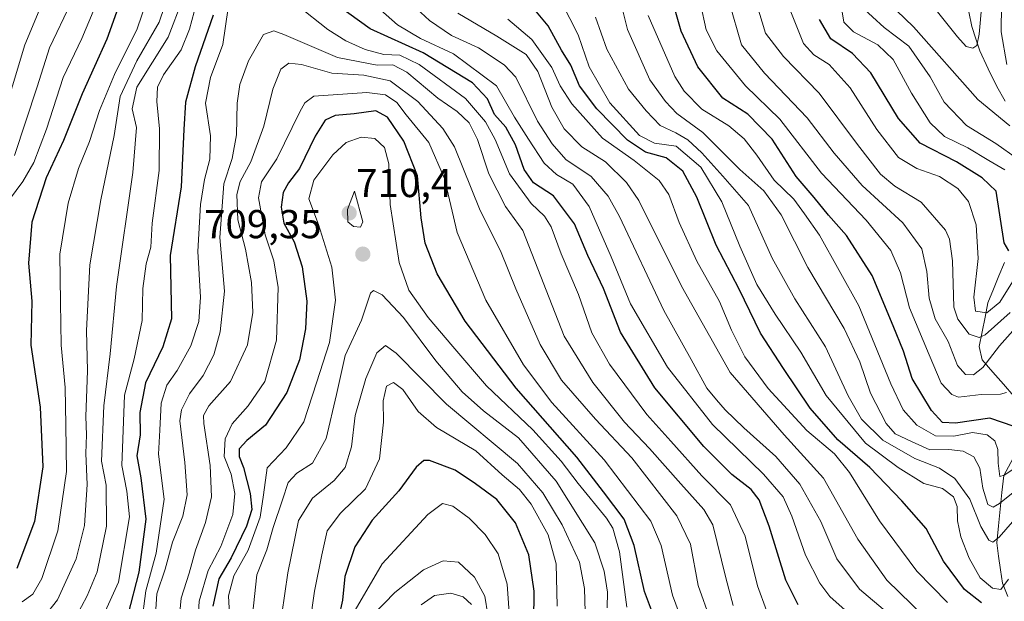
# Model space of a CAD drawing. Units: metres. Extents: x 589781 to 593204, y 4775292 to 4777651.
# Drawn here: x 590711 to 590956, y 4777129 to 4777273 of the extents above; entities that cross this region are included whole.
import ezdxf
from ezdxf.enums import TextEntityAlignment as Align

# ---------------------------------------------------------------- set-up
doc = ezdxf.new("R2010")
doc.units = ezdxf.units.M
doc.header["$MEASUREMENT"] = 0
for name, color, linetype, lineweight in [('Carátula', 7, 'Continuous', 5), ('Corriente natural lineal', 142, 'Continuous', 13), ('Curva de nivel maestra', 36, 'Continuous', 30), ('Curva de nivel normal', 36, 'Continuous', 0), ('Punto de cota en terreno', 7, 'Continuous', 0), ('Rótulo de punto de cota en terreno', 19, 'Continuous', 0)]:
    doc.layers.add(name, color=color, linetype=linetype, lineweight=lineweight)
doc.styles.add('Arial', font='txt', dxfattribs={"height": 0.2})

# ---------------------------------------------------------------- blocks, each defined once
blk = doc.blocks.new('*U163')
at = {"layer": 'Curva de nivel normal', "color": 36, "linetype": 'Continuous', "lineweight": 0}
blk.add_polyline3d([(590958.91, 4777238.45, 590), (590953.55, 4777242.23, 590), (590946.29, 4777246.75, 590), (590940.73, 4777252.48, 590), (590937.23, 4777258.8, 590), (590931.98, 4777266.42, 590), (590925.82, 4777271.04, 590), (590920, 4777276.38, 590)], dxfattribs=at)
blk = doc.blocks.new('*U164')
at = {"layer": 'Curva de nivel normal', "color": 36, "linetype": 'Continuous', "lineweight": 0}
for points in [[(590957.68, 4777148.32, 640), (590954.39, 4777144.48, 640), (590952.84, 4777143.28, 640), (590951.8, 4777143.76, 640), (590949.86, 4777147.17, 640), (590947.11, 4777153.94, 640), (590943.37, 4777159.1, 640), (590939.55, 4777161.68, 640), (590933.48, 4777164.07, 640), (590925.47, 4777168.56, 640), (590920.17, 4777173.77, 640), (590916.89, 4777179.61, 640), (590911.25, 4777191.81, 640), (590903.63, 4777203.7, 640), (590898, 4777213.79, 640), (590892.14, 4777226.83, 640), (590885.76, 4777234.14, 640), (590880.56, 4777239.94, 640), (590877.1, 4777243.14, 640), (590874.14, 4777244.86, 640), (590870.2, 4777246.76, 640), (590866.73, 4777250.4, 640), (590862.32, 4777255.74, 640), (590857, 4777265.7, 640), (590854.13, 4777273.59, 640)], [(590723.98, 4777277.27, 640), (590718.64, 4777265.99, 640), (590715.53, 4777256.28, 640), (590709.89, 4777239.31, 640)]]:
    blk.add_polyline3d(points, dxfattribs=at)
blk = doc.blocks.new('*U165')
at = {"layer": 'Curva de nivel normal', "color": 36, "linetype": 'Continuous', "lineweight": 0}
blk.add_polyline3d([(590851.65, 4777123.1, 715), (590851.39, 4777131.73, 715), (590850.16, 4777138.28, 715), (590845.89, 4777147.6, 715), (590841.06, 4777155.56, 715), (590834.77, 4777162.8, 715), (590817.13, 4777177.51, 715), (590804.63, 4777190.17, 715), (590802.04, 4777192.12, 715), (590799.89, 4777190.32, 715), (590797.1, 4777183.89, 715), (590794.49, 4777174.75, 715), (590793.58, 4777166.92, 715), (590792.01, 4777161.84, 715), (590789.26, 4777158.58, 715), (590783.92, 4777154.17, 715), (590780.44, 4777148.68, 715), (590777.77, 4777135.68, 715), (590776.26, 4777125.42, 715)], dxfattribs=at)
blk = doc.blocks.new('*U167')
at = {"layer": 'Curva de nivel normal', "color": 36, "linetype": 'Continuous', "lineweight": 0}
for points in [[(590962.48, 4777159.31, 635), (590954.47, 4777152.87, 635), (590952.91, 4777152, 635), (590951.58, 4777152.64, 635), (590950.32, 4777156.66, 635), (590949.6, 4777161.66, 635), (590948.1, 4777164.5, 635), (590945.45, 4777165.85, 635), (590941.86, 4777166.26, 635), (590937.21, 4777166.16, 635), (590932.62, 4777168.25, 635), (590928.57, 4777170.2, 635), (590926.35, 4777172.74, 635), (590922.48, 4777180.24, 635), (590919.8, 4777188.08, 635), (590915.94, 4777196.34, 635), (590906.89, 4777211.44, 635), (590900.24, 4777224.55, 635), (590895.98, 4777230.54, 635), (590890.01, 4777235.79, 635), (590880.79, 4777244.99, 635), (590874.35, 4777249.73, 635), (590871.57, 4777252.66, 635), (590867.63, 4777258.08, 635), (590862.1, 4777270.52, 635), (590858.94, 4777283.21, 635)], [(590723.72, 4777293.8, 635), (590712.44, 4777266.74, 635), (590706.23, 4777246.41, 635)]]:
    blk.add_polyline3d(points, dxfattribs=at)
blk = doc.blocks.new('*U172')
at = {"layer": 'Curva de nivel normal', "color": 36, "linetype": 'Continuous', "lineweight": 0}
blk.add_polyline3d([(590888.34, 4777127.52, 685), (590886.48, 4777134.38, 685), (590883.28, 4777147.57, 685), (590881.02, 4777151.38, 685), (590875.35, 4777157.74, 685), (590867.57, 4777166.54, 685), (590861.35, 4777173.07, 685), (590853.46, 4777182.92, 685), (590846.42, 4777194.41, 685), (590836.09, 4777220.63, 685), (590831.81, 4777226.62, 685), (590827.67, 4777234.7, 685), (590824.88, 4777243.25, 685), (590822.83, 4777247.42, 685), (590819.82, 4777250.19, 685), (590814.98, 4777253.5, 685), (590807.36, 4777259.97, 685), (590803.88, 4777261.8, 685), (590799.94, 4777261.68, 685), (590790.13, 4777263.62, 685), (590776.82, 4777269.34, 685), (590774.31, 4777270.25, 685), (590771.7, 4777269.32, 685), (590768.03, 4777262.78, 685), (590765.82, 4777256.91, 685), (590765.18, 4777252.3, 685), (590765.05, 4777244.38, 685), (590763.99, 4777238.55, 685), (590761.9, 4777232.22, 685), (590760.91, 4777218.94, 685), (590762.03, 4777205.58, 685), (590761.01, 4777195.46, 685), (590759.39, 4777189.81, 685), (590756.74, 4777184.68, 685), (590753.37, 4777180.09, 685), (590751.39, 4777176.11, 685), (590750.96, 4777173.42, 685), (590752.2, 4777163.09, 685), (590752.82, 4777155.04, 685), (590751.7, 4777149.69, 685), (590749.18, 4777143.26, 685), (590747.28, 4777136.56, 685), (590745.21, 4777130.42, 685), (590744.8, 4777124.09, 685)], dxfattribs=at)
blk = doc.blocks.new('*U174')
at = {"layer": 'Curva de nivel normal', "color": 36, "linetype": 'Continuous', "lineweight": 0}
blk.add_polyline3d([(590957.08, 4777200.27, 610), (590950.87, 4777194.76, 610), (590949.4, 4777194.05, 610), (590946.97, 4777194.89, 610), (590944.12, 4777198.63, 610), (590943.09, 4777201.65, 610), (590942.76, 4777213.08, 610), (590942.07, 4777218.46, 610), (590941.03, 4777220.74, 610), (590935.03, 4777227.66, 610), (590928.47, 4777231.66, 610), (590924.91, 4777234.64, 610), (590919.19, 4777241.97, 610), (590909.69, 4777254.77, 610), (590900.87, 4777263.88, 610), (590896.36, 4777269.66, 610), (590894.1, 4777277.03, 610)], dxfattribs=at)
blk = doc.blocks.new('*U176')
at = {"layer": 'Curva de nivel normal', "color": 36, "linetype": 'Continuous', "lineweight": 0}
for points in [[(590932.5, 4777120.78, 665), (590919.69, 4777131.57, 665), (590914.09, 4777139.1, 665), (590910.1, 4777148.42, 665), (590904.88, 4777157.7, 665), (590898.96, 4777164.55, 665), (590891.02, 4777171.69, 665), (590886.38, 4777176.09, 665), (590884.24, 4777178.63, 665), (590881.8, 4777181.52, 665), (590877.89, 4777188.61, 665), (590871.16, 4777200.78, 665), (590860.08, 4777224.16, 665), (590857.33, 4777229.14, 665), (590853.1, 4777234.06, 665), (590846.81, 4777238.27, 665), (590843.44, 4777242.14, 665), (590839.78, 4777247.82, 665), (590834.35, 4777258.72, 665), (590831.46, 4777261.77, 665), (590825.15, 4777265.97, 665), (590818.42, 4777269.1, 665), (590812.92, 4777272.75, 665), (590804.32, 4777280.85, 665)], [(590755.14, 4777287.3, 665), (590748.05, 4777268.64, 665), (590740.27, 4777256.23, 665), (590739.1, 4777250.86, 665), (590740.23, 4777246.19, 665), (590739.32, 4777235.08, 665), (590735.22, 4777206.74, 665), (590733.66, 4777190, 665), (590732.07, 4777177.11, 665), (590731.52, 4777163.41, 665), (590732.69, 4777157.46, 665), (590732.76, 4777147.27, 665), (590730.44, 4777135.94, 665), (590727.94, 4777129.99, 665), (590725.1, 4777124.62, 665)]]:
    blk.add_polyline3d(points, dxfattribs=at)
blk = doc.blocks.new('*U178')
at = {"layer": 'Curva de nivel normal', "color": 36, "linetype": 'Continuous', "lineweight": 0}
blk.add_polyline3d([(590833.16, 4777119.82, 730), (590832.23, 4777132.88, 730), (590829.96, 4777140.35, 730), (590826.78, 4777145.19, 730), (590822.83, 4777149.21, 730), (590818.7, 4777152.17, 730), (590816.21, 4777152.85, 730), (590812.56, 4777150.14, 730), (590801.21, 4777137.91, 730), (590793.37, 4777124.38, 730)], dxfattribs=at)
blk = doc.blocks.new('*U179')
at = {"layer": 'Curva de nivel normal', "color": 36, "linetype": 'Continuous', "lineweight": 0}
blk.add_polyline3d([(590823.4, 4777127.78, 740), (590821.31, 4777129.69, 740), (590818.22, 4777130.6, 740), (590814.16, 4777130, 740), (590810.91, 4777127.71, 740)], dxfattribs=at)
blk = doc.blocks.new('*U181')
at = {"layer": 'Curva de nivel normal', "color": 36, "linetype": 'Continuous', "lineweight": 0}
for points in [[(590896.6, 4777126.32, 680), (590894.37, 4777132.42, 680), (590891.35, 4777144.75, 680), (590887.69, 4777152.53, 680), (590880.55, 4777159.71, 680), (590872.86, 4777168.34, 680), (590866.92, 4777174.99, 680), (590857.63, 4777187.44, 680), (590853.24, 4777195.27, 680), (590849.92, 4777204.75, 680), (590845.66, 4777214.87, 680), (590843.12, 4777221.56, 680), (590841.47, 4777224.23, 680), (590838.19, 4777227.36, 680), (590832.81, 4777234.74, 680), (590829.29, 4777243.22, 680), (590826.81, 4777247.64, 680), (590821.92, 4777253.41, 680), (590810.38, 4777261.83, 680), (590805.62, 4777264.17, 680), (590801.64, 4777264.33, 680), (590797, 4777265.56, 680), (590792.21, 4777267.76, 680), (590787.72, 4777270.54, 680), (590780.14, 4777276.49, 680)], [(590762.98, 4777275.92, 680), (590761.63, 4777266.81, 680), (590758.54, 4777258.6, 680), (590757.35, 4777252.3, 680), (590758.56, 4777244.16, 680), (590758.42, 4777238.38, 680), (590757.08, 4777233.34, 680), (590756.06, 4777227.09, 680), (590755.4, 4777215.42, 680), (590756.08, 4777204.12, 680), (590755.71, 4777198.09, 680), (590753.7, 4777192.05, 680), (590750.29, 4777185.9, 680), (590747.7, 4777182.23, 680), (590746.36, 4777177.8, 680), (590745.97, 4777171.1, 680), (590745.69, 4777165.09, 680), (590747.06, 4777153.92, 680), (590745.07, 4777140.58, 680), (590742.5, 4777131.17, 680), (590741.48, 4777122.89, 680)]]:
    blk.add_polyline3d(points, dxfattribs=at)
blk = doc.blocks.new('*U183')
at = {"layer": 'Curva de nivel normal', "color": 36, "linetype": 'Continuous', "lineweight": 0}
blk.add_polyline3d([(590861.97, 4777127.15, 705), (590860.11, 4777140.84, 705), (590858.45, 4777146.71, 705), (590856.88, 4777149.27, 705), (590849.82, 4777157.87, 705), (590845.64, 4777163.4, 705), (590838.59, 4777171.14, 705), (590827.07, 4777182.08, 705), (590818.74, 4777191.82, 705), (590812.59, 4777199.02, 705), (590807.85, 4777205.81, 705), (590805.45, 4777212.74, 705), (590803.17, 4777227.08, 705), (590802.86, 4777237.23, 705), (590801.8, 4777241.25, 705), (590799.34, 4777243.49, 705), (590795.95, 4777243.86, 705), (590792.29, 4777242.52, 705), (590788.92, 4777239.45, 705), (590784.21, 4777233.14, 705), (590783.02, 4777228.5, 705), (590785.36, 4777222.18, 705), (590788.72, 4777211.57, 705), (590789.58, 4777203.34, 705), (590788.09, 4777192.84, 705), (590784.92, 4777182.87, 705), (590781.75, 4777173.12, 705), (590777.32, 4777166.73, 705), (590772.65, 4777161.73, 705), (590771.77, 4777154.99, 705), (590770.9, 4777149.44, 705), (590767.89, 4777141.27, 705), (590764.33, 4777134.93, 705), (590763.07, 4777129.94, 705), (590763.54, 4777120.88, 705)], dxfattribs=at)
blk = doc.blocks.new('*U184')
at = {"layer": 'Curva de nivel normal', "color": 36, "linetype": 'Continuous', "lineweight": 0}
for points in [[(590956.7, 4777134.08, 645), (590954.83, 4777131.51, 645), (590952.75, 4777131.82, 645), (590949.66, 4777134.4, 645), (590946.91, 4777139.31, 645), (590944.86, 4777144.62, 645), (590944.04, 4777148.53, 645), (590943.95, 4777152.14, 645), (590943.06, 4777154.53, 645), (590940.31, 4777156.59, 645), (590935.7, 4777157.86, 645), (590929.29, 4777161.79, 645), (590921.16, 4777167.84, 645), (590911.46, 4777179.71, 645), (590905.18, 4777190.43, 645), (590898.75, 4777199.86, 645), (590894.24, 4777207.28, 645), (590890.01, 4777216.78, 645), (590885.56, 4777227.81, 645), (590880.28, 4777236.38, 645), (590874.21, 4777241.55, 645), (590868.77, 4777242.32, 645), (590865.06, 4777244.23, 645), (590857.75, 4777252.34, 645), (590852.6, 4777261.31, 645), (590849.85, 4777269.19, 645), (590845.7, 4777277.32, 645)], [(590732.89, 4777283.35, 645), (590726.63, 4777268.28, 645), (590721.97, 4777258.63, 645), (590717.82, 4777245.83, 645), (590714.75, 4777237.57, 645), (590711.97, 4777232.81, 645), (590708.67, 4777228.33, 645)]]:
    blk.add_polyline3d(points, dxfattribs=at)
blk = doc.blocks.new('*U193')
at = {"layer": 'Curva de nivel normal', "color": 36, "linetype": 'Continuous', "lineweight": 0}
blk.add_polyline3d([(590857.05, 4777127.01, 710), (590857.13, 4777130.9, 710), (590856.3, 4777136.1, 710), (590853.99, 4777143.08, 710), (590844.38, 4777158.44, 710), (590835.01, 4777169.17, 710), (590826.36, 4777175.87, 710), (590821.08, 4777180.58, 710), (590814.56, 4777188.31, 710), (590806.48, 4777199.04, 710), (590801.18, 4777204.66, 710), (590799.05, 4777205.74, 710), (590798.28, 4777205.12, 710), (590796.05, 4777198.36, 710), (590792.04, 4777189.63, 710), (590789.89, 4777179.93, 710), (590787.33, 4777169.02, 710), (590783.88, 4777162.92, 710), (590780.05, 4777160.4, 710), (590777.82, 4777158.09, 710), (590776.42, 4777153.75, 710), (590774.13, 4777146.92, 710), (590772.59, 4777141.35, 710), (590770.09, 4777135.13, 710), (590768.98, 4777125.17, 710)], dxfattribs=at)
blk = doc.blocks.new('*U194')
at = {"layer": 'Curva de nivel normal', "color": 36, "linetype": 'Continuous', "lineweight": 0}
blk.add_polyline3d([(590950.1, 4777276.73, 580), (590949.43, 4777269.4, 580), (590948.88, 4777266.61, 580), (590947.84, 4777265.89, 580), (590946.18, 4777266.34, 580), (590944.05, 4777268.74, 580), (590938.43, 4777275.81, 580)], dxfattribs=at)
blk = doc.blocks.new('*U196')
at = {"layer": 'Curva de nivel normal', "color": 36, "linetype": 'Continuous', "lineweight": 0}
blk.add_polyline3d([(590957.71, 4777207.88, 605), (590954.58, 4777202.82, 605), (590951.3, 4777200.24, 605), (590948.47, 4777200.62, 605), (590948.09, 4777204.08, 605), (590949.16, 4777213.74, 605), (590948.68, 4777222.08, 605), (590946.81, 4777227.84, 605), (590944.16, 4777231.12, 605), (590939.56, 4777234.09, 605), (590933.92, 4777236.01, 605), (590929.37, 4777238.76, 605), (590924.05, 4777245.76, 605), (590917.37, 4777256.08, 605), (590912.18, 4777261.84, 605), (590908.36, 4777264.25, 605), (590905.78, 4777267.11, 605), (590902.34, 4777275.81, 605)], dxfattribs=at)
blk = doc.blocks.new('*U197')
at = {"layer": 'Curva de nivel normal', "color": 36, "linetype": 'Continuous', "lineweight": 0}
blk.add_polyline3d([(590961.01, 4777163.44, 630), (590955.64, 4777159.94, 630), (590954.56, 4777159.6, 630), (590954.15, 4777162.88, 630), (590954.08, 4777166.24, 630), (590953.27, 4777168.4, 630), (590951.38, 4777169.96, 630), (590947.8, 4777170.52, 630), (590943.11, 4777169.6, 630), (590938.6, 4777169.67, 630), (590933.93, 4777172.31, 630), (590930.52, 4777176.14, 630), (590927.52, 4777182.56, 630), (590919.55, 4777201.93, 630), (590909.79, 4777219.5, 630), (590906.09, 4777224.8, 630), (590903.37, 4777228.41, 630), (590898.5, 4777233.14, 630), (590894.25, 4777239.34, 630), (590891.11, 4777243.42, 630), (590887.26, 4777246.61, 630), (590880.55, 4777250.79, 630), (590876.16, 4777255.25, 630), (590873.87, 4777258.88, 630), (590867.22, 4777274, 630)], dxfattribs=at)
blk = doc.blocks.new('*U199')
at = {"layer": 'Curva de nivel normal', "color": 36, "linetype": 'Continuous', "lineweight": 0}
blk.add_polyline3d([(590956.18, 4777180.47, 620), (590954.7, 4777179.98, 620), (590949.91, 4777179.96, 620), (590944.27, 4777179.27, 620), (590942.61, 4777179.93, 620), (590939.98, 4777182.72, 620), (590937.03, 4777189.75, 620), (590932.16, 4777201.48, 620), (590929.9, 4777210.16, 620), (590927.45, 4777215.7, 620), (590921.39, 4777223.18, 620), (590910.26, 4777234.88, 620), (590899.91, 4777248.29, 620), (590891.39, 4777256.57, 620), (590884.31, 4777265.23, 620), (590881.65, 4777270.49, 620), (590880.24, 4777276.94, 620)], dxfattribs=at)
blk = doc.blocks.new('*U200')
at = {"layer": 'Curva de nivel normal', "color": 36, "linetype": 'Continuous', "lineweight": 0}
blk.add_polyline3d([(590844.64, 4777127.38, 720), (590844.4, 4777137.86, 720), (590842.43, 4777145.11, 720), (590838.16, 4777152.7, 720), (590835.32, 4777156.37, 720), (590830.98, 4777160.02, 720), (590824.42, 4777165.97, 720), (590814.68, 4777171.76, 720), (590810.17, 4777175.73, 720), (590806.32, 4777181.16, 720), (590804.01, 4777182.9, 720), (590802.24, 4777182, 720), (590801.46, 4777178.4, 720), (590801.53, 4777173.04, 720), (590800.54, 4777163.95, 720), (590797.08, 4777156.5, 720), (590790.86, 4777150.51, 720), (590787.51, 4777146.12, 720), (590786.23, 4777140.11, 720), (590784.38, 4777131.14, 720), (590783.21, 4777122.93, 720)], dxfattribs=at)
blk = doc.blocks.new('*U202')
at = {"layer": 'Curva de nivel normal', "color": 36, "linetype": 'Continuous', "lineweight": 0}
blk.add_polyline3d([(590882.7, 4777123.88, 690), (590879.69, 4777132.48, 690), (590877.75, 4777142.76, 690), (590874.35, 4777149.81, 690), (590863.15, 4777164.21, 690), (590854.15, 4777173.77, 690), (590845.74, 4777183.51, 690), (590840.46, 4777192.32, 690), (590834.36, 4777206.21, 690), (590830.55, 4777215.59, 690), (590825.5, 4777225.6, 690), (590819.15, 4777241.46, 690), (590816.22, 4777245.98, 690), (590810.06, 4777252.64, 690), (590803.19, 4777257.78, 690), (590796.68, 4777259.19, 690), (590788.66, 4777259.7, 690), (590781.15, 4777261.88, 690), (590778.02, 4777262.22, 690), (590776.04, 4777260.69, 690), (590774.06, 4777255.71, 690), (590771.83, 4777246.52, 690), (590768.61, 4777237.72, 690), (590765.95, 4777232.82, 690), (590765.1, 4777229.55, 690), (590765.33, 4777223.3, 690), (590767.26, 4777216.04, 690), (590768.79, 4777207.72, 690), (590769.09, 4777200.29, 690), (590767.8, 4777192.3, 690), (590763.56, 4777183.14, 690), (590758.12, 4777177.14, 690), (590756.82, 4777174.75, 690), (590756.91, 4777172.77, 690), (590758.48, 4777162.34, 690), (590758.81, 4777154.55, 690), (590757.33, 4777148.16, 690), (590754.84, 4777141.29, 690), (590753.24, 4777135.6, 690), (590751.31, 4777129.35, 690), (590750.71, 4777123.24, 690)], dxfattribs=at)
blk = doc.blocks.new('*U204')
at = {"layer": 'Curva de nivel normal', "color": 36, "linetype": 'Continuous', "lineweight": 0}
for points in [[(590956.15, 4777281.44, 585), (590954.97, 4777276.84, 585), (590954.88, 4777269.98, 585), (590956.28, 4777261.86, 585)], [(590957.04, 4777246.6, 585), (590949.06, 4777253.2, 585), (590933.15, 4777271.2, 585), (590924.68, 4777279.4, 585)]]:
    blk.add_polyline3d(points, dxfattribs=at)
blk = doc.blocks.new('*U207')
at = {"layer": 'Curva de nivel normal', "color": 36, "linetype": 'Continuous', "lineweight": 0}
blk.add_polyline3d([(590955.77, 4777235.72, 595), (590951.84, 4777238, 595), (590946.63, 4777241.17, 595), (590940.78, 4777243.98, 595), (590937.22, 4777247.35, 595), (590932.63, 4777254.74, 595), (590928.04, 4777263.07, 595), (590924.23, 4777266.73, 595), (590918.22, 4777269.98, 595), (590915.79, 4777272.41, 595), (590915.01, 4777277.46, 595)], dxfattribs=at)
blk = doc.blocks.new('*U209')
at = {"layer": 'Curva de nivel normal', "color": 36, "linetype": 'Continuous', "lineweight": 0}
for points in [[(590941.55, 4777128.28, 655), (590933.91, 4777136.09, 655), (590924.67, 4777148.54, 655), (590917.26, 4777160.6, 655), (590913.48, 4777165.2, 655), (590906.63, 4777171.02, 655), (590897.05, 4777181.46, 655), (590891.24, 4777189.29, 655), (590887.89, 4777195.93, 655), (590884.94, 4777202.99, 655), (590879.34, 4777213.05, 655), (590874.95, 4777222.66, 655), (590872.39, 4777229.63, 655), (590869.94, 4777233.1, 655), (590863.8, 4777238.04, 655), (590855.86, 4777243.58, 655), (590848.3, 4777252.12, 655), (590845.41, 4777256.58, 655), (590843.29, 4777261.11, 655), (590838.39, 4777268.08, 655), (590832.4, 4777273.1, 655)], [(590743.9, 4777281.25, 655), (590740.34, 4777270.7, 655), (590734.78, 4777259.36, 655), (590730.99, 4777250.44, 655), (590728.56, 4777242.74, 655), (590725.8, 4777236.08, 655), (590723.23, 4777227.41, 655), (590721.2, 4777214.74, 655), (590721.35, 4777202.74, 655), (590721.52, 4777192.2, 655), (590722.46, 4777181.64, 655), (590722.66, 4777172.36, 655), (590722.8, 4777160.83, 655), (590720.7, 4777146.06, 655), (590716.69, 4777134.24, 655), (590714.5, 4777130.38, 655), (590711.83, 4777128.43, 655)]]:
    blk.add_polyline3d(points, dxfattribs=at)
blk = doc.blocks.new('*U210')
at = {"layer": 'Curva de nivel normal', "color": 36, "linetype": 'Continuous', "lineweight": 0}
blk.add_polyline3d([(590959.78, 4777198.01, 615), (590954.44, 4777192.04, 615), (590950.35, 4777186.64, 615), (590948.02, 4777184.82, 615), (590946.02, 4777184.92, 615), (590944.02, 4777187.14, 615), (590941.69, 4777193.08, 615), (590938.5, 4777198.73, 615), (590937.02, 4777203.83, 615), (590936.45, 4777210.5, 615), (590935.18, 4777216.12, 615), (590930.48, 4777222.53, 615), (590920.35, 4777231.84, 615), (590913.42, 4777239.83, 615), (590906.68, 4777248.6, 615), (590896.09, 4777259.69, 615), (590890.39, 4777266.76, 615), (590887.36, 4777277.3, 615)], dxfattribs=at)
blk = doc.blocks.new('*U215')
at = {"layer": 'Curva de nivel normal', "color": 36, "linetype": 'Continuous', "lineweight": 0}
blk.add_polyline3d([(590827.45, 4777125.26, 735), (590826.7, 4777129.83, 735), (590824.14, 4777134.62, 735), (590820.18, 4777138.33, 735), (590816.36, 4777138.64, 735), (590811.45, 4777136.38, 735), (590804.37, 4777130.81, 735), (590799, 4777125.21, 735)], dxfattribs=at)
blk = doc.blocks.new('*U218')
at = {"layer": 'Curva de nivel normal', "color": 36, "linetype": 'Continuous', "lineweight": 0}
blk.add_polyline3d([(590876.01, 4777122.75, 695), (590873.28, 4777130.09, 695), (590870.46, 4777142.42, 695), (590867.88, 4777148.47, 695), (590856.28, 4777163.68, 695), (590843.28, 4777177.91, 695), (590836.28, 4777187.28, 695), (590826.93, 4777203.32, 695), (590819.84, 4777220.12, 695), (590816.68, 4777233.54, 695), (590812.78, 4777242.52, 695), (590807.14, 4777249.41, 695), (590804.83, 4777252.44, 695), (590802.01, 4777254.31, 695), (590797.4, 4777254.89, 695), (590784.21, 4777254.04, 695), (590781.99, 4777252.37, 695), (590780.75, 4777250.08, 695), (590775.08, 4777238.41, 695), (590771.26, 4777232.74, 695), (590770.51, 4777228.76, 695), (590772.14, 4777219.58, 695), (590774.32, 4777213.11, 695), (590775.38, 4777206.5, 695), (590774.93, 4777193.41, 695), (590772.03, 4777183.17, 695), (590767.96, 4777177.08, 695), (590763.95, 4777172.62, 695), (590762.18, 4777168.89, 695), (590762, 4777164.52, 695), (590763.67, 4777160.13, 695), (590764.62, 4777155.32, 695), (590764.08, 4777150.12, 695), (590761.11, 4777142.16, 695), (590758.03, 4777136.25, 695), (590755.8, 4777128.6, 695), (590755.01, 4777115.8, 695)], dxfattribs=at)
blk = doc.blocks.new('*U220')
at = {"layer": 'Curva de nivel normal', "color": 36, "linetype": 'Continuous', "lineweight": 0}
for points in [[(590935.73, 4777124.8, 660), (590926.47, 4777133.86, 660), (590919.32, 4777144.04, 660), (590910.77, 4777159.16, 660), (590901.01, 4777169.9, 660), (590887.58, 4777185.43, 660), (590875.52, 4777206.82, 660), (590864.94, 4777228.09, 660), (590861.88, 4777232.59, 660), (590856.65, 4777237.7, 660), (590850.79, 4777241.44, 660), (590846.4, 4777245.9, 660), (590843.32, 4777251.31, 660), (590839.87, 4777260.15, 660), (590836.93, 4777264.33, 660), (590829.66, 4777268.9, 660), (590820.02, 4777274.64, 660)], [(590749.98, 4777284.6, 660), (590745.79, 4777272.34, 660), (590740.27, 4777262.75, 660), (590736.17, 4777253.92, 660), (590734.69, 4777244.21, 660), (590731.32, 4777228.24, 660), (590728.61, 4777212.14, 660), (590727.82, 4777195.79, 660), (590728.01, 4777185.81, 660), (590727.66, 4777174.45, 660), (590727.79, 4777169.93, 660), (590727.6, 4777165.26, 660), (590727.97, 4777157.63, 660), (590727.28, 4777147.41, 660), (590725.26, 4777139.17, 660), (590720.56, 4777128.93, 660), (590717.21, 4777124.68, 660)]]:
    blk.add_polyline3d(points, dxfattribs=at)
blk = doc.blocks.new('*U224')
at = {"layer": 'Curva de nivel normal', "color": 36, "linetype": 'Continuous', "lineweight": 0}
for points in [[(590922.13, 4777121.11, 670), (590912.36, 4777129.76, 670), (590909.82, 4777133.07, 670), (590906.32, 4777140.01, 670), (590902.93, 4777149.74, 670), (590900.78, 4777154.52, 670), (590895.9, 4777160.14, 670), (590883.2, 4777172.5, 670), (590872, 4777186.7, 670), (590862.82, 4777202.45, 670), (590858.02, 4777214.09, 670), (590852.6, 4777226.62, 670), (590848.56, 4777232.14, 670), (590844.46, 4777234.54, 670), (590841.42, 4777237.34, 670), (590837.56, 4777243.31, 670), (590834.03, 4777248.83, 670), (590829.62, 4777256.57, 670), (590818.94, 4777264.52, 670), (590810.73, 4777268.31, 670), (590805.04, 4777271.74, 670), (590796.56, 4777279.25, 670)], [(590755.1, 4777277.07, 670), (590753.4, 4777270.67, 670), (590751.28, 4777265.48, 670), (590746.87, 4777259.34, 670), (590745.39, 4777256.23, 670), (590745.22, 4777252.68, 670), (590745.95, 4777245.93, 670), (590745.8, 4777235.56, 670), (590744.1, 4777222.45, 670), (590743.72, 4777216.49, 670), (590742.62, 4777212.4, 670), (590741.8, 4777206.22, 670), (590741.59, 4777198.34, 670), (590739.64, 4777188.82, 670), (590737.23, 4777179.75, 670), (590736.55, 4777162.34, 670), (590737.84, 4777155.94, 670), (590738.46, 4777149.54, 670), (590735.7, 4777133.32, 670), (590732.42, 4777126.04, 670)]]:
    blk.add_polyline3d(points, dxfattribs=at)
blk = doc.blocks.new('*U227')
at = {"layer": 'Curva de nivel maestra', "color": 36, "linetype": 'Continuous', "lineweight": 30}
for points in [[(590904.52, 4777127.72, 675), (590901.41, 4777133.8, 675), (590897.25, 4777147.21, 675), (590894.79, 4777153.8, 675), (590892.79, 4777156.32, 675), (590888.05, 4777160.05, 675), (590881.06, 4777167.02, 675), (590868.86, 4777181.58, 675), (590860.38, 4777195.43, 675), (590856.18, 4777206.23, 675), (590852.28, 4777214.41, 675), (590848.95, 4777222.34, 675), (590843.76, 4777229.22, 675), (590838.78, 4777232.49, 675), (590836.41, 4777235.78, 675), (590834.26, 4777241.96, 675), (590831.92, 4777246.29, 675), (590829.09, 4777249.46, 675), (590827.32, 4777253.35, 675), (590823.59, 4777257.29, 675), (590811.37, 4777264.74, 675), (590798.18, 4777270.68, 675), (590788.24, 4777278, 675)], [(590759.23, 4777274.15, 675), (590754.73, 4777261.3, 675), (590752.34, 4777252.55, 675), (590751.95, 4777245.69, 675), (590751.31, 4777231.52, 675), (590748.52, 4777214.41, 675), (590748.88, 4777198.76, 675), (590746.72, 4777191.74, 675), (590742.42, 4777182.87, 675), (590741.04, 4777175.48, 675), (590741.14, 4777169.89, 675), (590740.31, 4777164.68, 675), (590741.3, 4777159.28, 675), (590742.48, 4777148.99, 675), (590740.78, 4777135.81, 675), (590738.05, 4777125.22, 675)]]:
    blk.add_polyline3d(points, dxfattribs=at)
blk = doc.blocks.new('*U228')
at = {"layer": 'Curva de nivel maestra', "color": 36, "linetype": 'Continuous', "lineweight": 30}
blk.add_polyline3d([(590958.1, 4777171.98, 625), (590952.06, 4777174.1, 625), (590943.55, 4777172.84, 625), (590940.29, 4777173, 625), (590937.55, 4777175.95, 625), (590932.81, 4777183.87, 625), (590930.62, 4777190.67, 625), (590928.09, 4777196.96, 625), (590922.89, 4777209.51, 625), (590916.51, 4777219.38, 625), (590912.03, 4777224.5, 625), (590908.44, 4777228.84, 625), (590903.99, 4777234.04, 625), (590898, 4777243.34, 625), (590891.99, 4777249.55, 625), (590885.8, 4777253.47, 625), (590879.6, 4777261.32, 625), (590875.43, 4777270.14, 625), (590872.74, 4777279.86, 625)], dxfattribs=at)
blk = doc.blocks.new('*U229')
at = {"layer": 'Curva de nivel maestra', "color": 36, "linetype": 'Continuous', "lineweight": 30}
blk.add_polyline3d([(590956.82, 4777215.61, 600), (590955.64, 4777217.59, 600), (590953.63, 4777230.41, 600), (590950.17, 4777233.7, 600), (590943.78, 4777237.71, 600), (590934.79, 4777242.35, 600), (590929.38, 4777248.5, 600), (590922.55, 4777259.83, 600), (590917.98, 4777264.63, 600), (590912.6, 4777268.27, 600), (590909.77, 4777273.04, 600)], dxfattribs=at)
blk = doc.blocks.new('*U234')
at = {"layer": 'Curva de nivel maestra', "color": 36, "linetype": 'Continuous', "lineweight": 30}
blk.add_polyline3d([(590838.85, 4777123.6, 725), (590838.91, 4777131.09, 725), (590837.65, 4777140.09, 725), (590834.27, 4777148.06, 725), (590829.67, 4777153.87, 725), (590824.35, 4777157.73, 725), (590819.34, 4777161.13, 725), (590812.91, 4777163.58, 725), (590811.54, 4777163.56, 725), (590809.67, 4777161.88, 725), (590805.37, 4777155.99, 725), (590798.73, 4777148.72, 725), (590794.44, 4777142.09, 725), (590791.96, 4777134.75, 725), (590791.38, 4777128.88, 725), (590790.46, 4777124.75, 725)], dxfattribs=at)
blk = doc.blocks.new('*U235')
at = {"layer": 'Curva de nivel maestra', "color": 36, "linetype": 'Continuous', "lineweight": 30}
for points in [[(590950.03, 4777128.23, 650), (590945.76, 4777131.48, 650), (590940.56, 4777138.56, 650), (590936.28, 4777146.66, 650), (590930.21, 4777153.56, 650), (590922.31, 4777161.83, 650), (590914.3, 4777168.64, 650), (590907.47, 4777176.52, 650), (590900.81, 4777186.37, 650), (590895.1, 4777195.17, 650), (590889.85, 4777206.08, 650), (590884.15, 4777217.03, 650), (590879.35, 4777228.94, 650), (590875.86, 4777235.37, 650), (590871.7, 4777238.72, 650), (590866.58, 4777240.13, 650), (590862.13, 4777243.1, 650), (590854.46, 4777250.83, 650), (590850.19, 4777256.56, 650), (590848.04, 4777261.73, 650), (590845.72, 4777265.42, 650), (590842.4, 4777271.47, 650), (590839.48, 4777274.94, 650)], [(590739.82, 4777287.69, 650), (590732.86, 4777268.13, 650), (590726.74, 4777254.6, 650), (590722.09, 4777242.97, 650), (590717.78, 4777233.74, 650), (590714.23, 4777222.74, 650), (590713.4, 4777212.54, 650), (590714.24, 4777203.11, 650), (590713.98, 4777192.21, 650), (590716.27, 4777176.8, 650), (590716.94, 4777161.95, 650), (590714.88, 4777148.38, 650), (590710.5, 4777136.74, 650)]]:
    blk.add_polyline3d(points, dxfattribs=at)
blk = doc.blocks.new('*U240')
at = {"layer": 'Curva de nivel maestra', "color": 36, "linetype": 'Continuous', "lineweight": 30}
blk.add_polyline3d([(590870.04, 4777121.1, 700), (590866.29, 4777131, 700), (590863.75, 4777142.46, 700), (590861.27, 4777148.96, 700), (590856.14, 4777155.8, 700), (590849.56, 4777164.41, 700), (590834.47, 4777181.47, 700), (590821.81, 4777198.18, 700), (590814.86, 4777209.89, 700), (590811.91, 4777217.49, 700), (590810.89, 4777223.76, 700), (590809.96, 4777234.2, 700), (590806.59, 4777242.86, 700), (590802.54, 4777248.83, 700), (590799.59, 4777250.34, 700), (590794.26, 4777249.58, 700), (590789.52, 4777249.21, 700), (590787.04, 4777248.06, 700), (590784.56, 4777244.09, 700), (590780.65, 4777236.07, 700), (590777.92, 4777232.45, 700), (590776.61, 4777230.07, 700), (590776.13, 4777226.42, 700), (590776.81, 4777222.51, 700), (590779.35, 4777217.83, 700), (590781.3, 4777211.67, 700), (590782.46, 4777203.12, 700), (590782.15, 4777196.25, 700), (590780.66, 4777188.51, 700), (590777.52, 4777180.4, 700), (590772.2, 4777172.3, 700), (590767.56, 4777168.54, 700), (590765.68, 4777166.42, 700), (590765.66, 4777164.51, 700), (590766.75, 4777161.77, 700), (590768.42, 4777155.33, 700), (590768.83, 4777151.39, 700), (590767.53, 4777147.25, 700), (590763.68, 4777139.42, 700), (590760.66, 4777134.17, 700), (590759.16, 4777127.42, 700)], dxfattribs=at)
blk = doc.blocks.new('5PATER')
at = {"layer": 'Carátula', "linetype": 'Continuous', "lineweight": 5}
h = blk.add_hatch(color=250, dxfattribs=at)
edge = h.paths.add_edge_path()
edge.add_ellipse((0, 0.01), major_axis=(-1.33, -1.34), ratio=0.999422, start_angle=0, end_angle=360)

msp = doc.modelspace()

# ---------------------------------------------------------------- linework, layer by layer
at = {"layer": 'Corriente natural lineal', "color": 142, "linetype": 'Continuous', "lineweight": 13}
for points in [[(590955.91, 4777252.78, 583.91), (590953.8, 4777256.39, 583.17), (590951.67, 4777260.81, 581.56), (590949.55, 4777265.23, 580.55), (590948.59, 4777268.25, 579.33), (590947.63, 4777271.26, 578.2), (590946.89, 4777274.96, 576.91)], [(590958.05, 4777179.52, 621.39), (590955.42, 4777182.52, 619.26), (590952.79, 4777185.52, 616.79), (590950.16, 4777188.52, 613.52), (590949.46, 4777191.89, 611.57), (590950.17, 4777195.5, 608.92), (590950.88, 4777199.11, 605.62), (590951.59, 4777202.72, 603.61), (590952.95, 4777206.05, 603.38), (590954.32, 4777209.38, 602.92), (590955.68, 4777212.72, 600.66)], [(590956.57, 4777129.76, 645.79), (590955.2, 4777133.09, 644.4), (590954.73, 4777136.43, 643.07), (590954.26, 4777139.78, 642), (590953.8, 4777143.12, 641.2), (590954.23, 4777147.29, 638.61), (590954.66, 4777151.46, 636.04), (590955.08, 4777155.63, 633.44), (590955.51, 4777159.79, 630.68), (590957.82, 4777164.14, 627.83)]]:
    msp.add_polyline3d(points, dxfattribs=at)
at = {"layer": 'Curva de nivel normal', "color": 36, "linetype": 'Continuous', "lineweight": 0}
msp.add_polyline3d([(590795.78, 4777221.48, 710), (590796.38, 4777222.79, 710), (590794.3, 4777230.41, 710), (590792.58, 4777225.86, 710), (590792.63, 4777222.84, 710), (590794.1, 4777221.65, 710), (590795.78, 4777221.48, 710)], dxfattribs=at)

# ---------------------------------------------------------------- block references
at = {"layer": 'Curva de nivel maestra', "color": 36, "linetype": 'Continuous', "lineweight": 30}
for name in ['*U227', '*U235', '*U228', '*U229', '*U240', '*U234']:
    msp.add_blockref(name, (0, 0), dxfattribs=at)
at = {"layer": 'Curva de nivel normal', "color": 36, "linetype": 'Continuous', "lineweight": 0}
for name in ['*U163', '*U204', '*U194', '*U209', '*U220', '*U176', '*U224', '*U181', '*U184', '*U164', '*U167', '*U197', '*U199', '*U210', '*U174', '*U196', '*U207', '*U172', '*U202', '*U218', '*U183', '*U193', '*U165', '*U200', '*U178', '*U215', '*U179']:
    msp.add_blockref(name, (0, 0), dxfattribs=at)
at = {"layer": 'Punto de cota en terreno', "linetype": 'Continuous', "lineweight": 0}
for p in [(590793, 4777225, 710.4), (590796.39, 4777214.79, 709.35)]:
    msp.add_blockref('5PATER', p, dxfattribs=at)

# ---------------------------------------------------------------- texts
at = {"layer": 'Rótulo de punto de cota en terreno', "color": 19, "linetype": 'Continuous', "lineweight": 0, "style": 'Arial'}
for s, p in [('710,4', (590794.76, 4777226.76)), ('709,35', (590757, 4777216.55))]:
    msp.add_text(s, height=7, dxfattribs=at).set_placement(p, align=Align.BOTTOM_LEFT)

doc.saveas('drawing.dxf')
